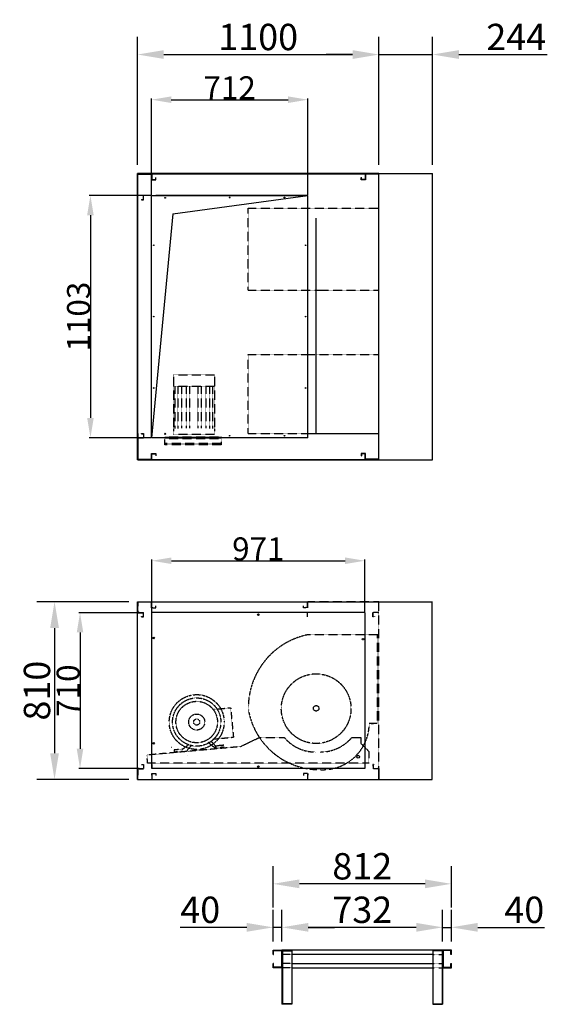
# Model space of a CAD drawing. Extents: x 0 to 24385, y -4000 to 12503.
# Drawn here: x 10448 to 12851, y 4351 to 8836 of the extents above; entities that cross this region are included whole.
import ezdxf

# ---------------------------------------------------------------- set-up
doc = ezdxf.new("R2010")
doc.units = 0
doc.header["$LTSCALE"] = 2
doc.header["$PDMODE"] = 3
doc.header["$PDSIZE"] = 0.5
doc.linetypes.add('CENTER', pattern=[2, 1.25, -0.25, 0.25, -0.25])
doc.linetypes.add('HIDDEN', pattern=[0.375, 0.25, -0.125])
doc.layers.get('DEFPOINTS').update_dxf_attribs({"linetype": 'CONTINUOUS'})
for name, color, linetype in [('CENTER', 1, 'CENTER'), ('DIMENSIONS', 5, 'CONTINUOUS'), ('HIDDEN', 4, 'HIDDEN'), ('MARK BV', 7, 'CONTINUOUS')]:
    doc.layers.add(name, color=color, linetype=linetype)
doc.styles.get("Standard").update_dxf_attribs({"font": 'ISOCP'})
doc.dimstyles.new('STANDARD$0', dxfattribs={"dimscale": 10, "dimtxt": 3, "dimasz": 3, "dimexe": 2, "dimexo": 1, "dimgap": 0.5, "dimtad": 1, "dimdec": 1, "dimdsep": 46, "dimtxsty": 'Standard', "dimcen": -5, "dimclrd": 256, "dimclre": 256, "dimclrt": 256, "dimadec": 0, "dimazin": 0, "dimtfac": 1, "dimtdec": 1, "dimtmove": 0, "dimatfit": 3, "dimfxl": 1, "dimtvp": 0.75, "dimtolj": 1, "dimtzin": 0, "dimarcsym": 0})

# ---------------------------------------------------------------- blocks, each defined once
blk = doc.blocks.new('*D46')
at = {"layer": 'DEFPOINTS', "color": 0, "transparency": 16777216}
for p in [(10984.3, 6184.9), (10606.5, 5374.9), (10984.3, 5374.9)]:
    blk.add_point(p, dxfattribs=at)
at = {"layer": 'DIMENSIONS', "lineweight": -2, "transparency": 16777216}
for p, q in [((10944.3, 6184.9), (10526.5, 6184.9)), ((10606.5, 6064.9), (10606.5, 5494.9)), ((10944.3, 5374.9), (10526.5, 5374.9))]:
    blk.add_line(p, q, dxfattribs=at)
at = {"layer": 'DIMENSIONS', "transparency": 16777216}
for points in [[(10586.5, 6064.9), (10626.5, 6064.9), (10606.5, 6184.9)], [(10586.5, 5494.9), (10626.5, 5494.9), (10606.5, 5374.9)]]:
    blk.add_solid(points, dxfattribs=at)
at = {"layer": 'DIMENSIONS', "transparency": 16777216, "insert": (10526.5, 5779.9), "char_height": 120, "attachment_point": 5, "rotation": 90}
blk.add_mtext('\\A1;810', dxfattribs=at)
blk = doc.blocks.new('*D18')
at = {"layer": 'DEFPOINTS', "color": 0, "transparency": 16777216}
for p in [(12084.3, 8677.1), (10984.3, 8134.9), (12084.3, 8134.9)]:
    blk.add_point(p, dxfattribs=at)
at = {"layer": 'DIMENSIONS', "lineweight": -2, "transparency": 16777216}
for p, q in [((10984.3, 8174.9), (10984.3, 8757.1)), ((12084.3, 8174.9), (12084.3, 8757.1)), ((11104.3, 8677.1), (11964.3, 8677.1))]:
    blk.add_line(p, q, dxfattribs=at)
at = {"layer": 'DIMENSIONS', "transparency": 16777216}
for points in [[(11104.3, 8697.1), (11104.3, 8657.1), (10984.3, 8677.1)], [(11964.3, 8697.1), (11964.3, 8657.1), (12084.3, 8677.1)]]:
    blk.add_solid(points, dxfattribs=at)
at = {"layer": 'DIMENSIONS', "transparency": 16777216, "insert": (11534.3, 8757.1), "char_height": 120, "attachment_point": 5}
blk.add_mtext('\\A1;1100', dxfattribs=at)
blk = doc.blocks.new('*D19')
at = {"layer": 'DEFPOINTS', "color": 0, "transparency": 16777216}
for p in [(12328.3, 8677.1), (12084.3, 8159.9), (12328.3, 8134.9)]:
    blk.add_point(p, dxfattribs=at)
at = {"layer": 'DIMENSIONS', "lineweight": -2, "transparency": 16777216}
for p, q in [((12084.3, 8199.9), (12084.3, 8757.1)), ((12328.3, 8174.9), (12328.3, 8757.1)), ((11964.3, 8677.1), (11844.3, 8677.1)), ((12084.3, 8677.1), (12328.3, 8677.1)), ((12448.3, 8677.1), (12851.3, 8677.1))]:
    blk.add_line(p, q, dxfattribs=at)
at = {"layer": 'DIMENSIONS', "transparency": 16777216}
for points in [[(11964.3, 8697.1), (11964.3, 8657.1), (12084.3, 8677.1)], [(12448.3, 8697.1), (12448.3, 8657.1), (12328.3, 8677.1)]]:
    blk.add_solid(points, dxfattribs=at)
at = {"layer": 'DIMENSIONS', "transparency": 16777216, "insert": (12709.8, 8757.1), "char_height": 120, "attachment_point": 5}
blk.add_mtext('\\A1;244', dxfattribs=at)
blk = doc.blocks.new('*D112')
at = {"layer": 'DEFPOINTS', "color": 0, "transparency": 16777216}
for p in [(11642.4, 4701.7), (11642.4, 4597.7), (12374.4, 4597.7)]:
    blk.add_point(p, dxfattribs=at)
at = {"layer": 'DIMENSIONS', "lineweight": -2, "transparency": 16777216}
for p, q in [((11642.4, 4637.7), (11642.4, 4781.7)), ((12374.4, 4637.7), (12374.4, 4781.7)), ((12254.4, 4701.7), (11762.4, 4701.7))]:
    blk.add_line(p, q, dxfattribs=at)
at = {"layer": 'DIMENSIONS', "transparency": 16777216}
for points in [[(11762.4, 4721.7), (11762.4, 4681.7), (11642.4, 4701.7)], [(12254.4, 4721.7), (12254.4, 4681.7), (12374.4, 4701.7)]]:
    blk.add_solid(points, dxfattribs=at)
at = {"layer": 'DIMENSIONS', "transparency": 16777216, "insert": (12008.4, 4781.7), "char_height": 120, "attachment_point": 5}
blk.add_mtext('\\A1;732', dxfattribs=at)
blk = doc.blocks.new('*D113')
at = {"layer": 'DEFPOINTS', "color": 0, "transparency": 16777216}
for p in [(12374.4, 4701.7), (12374.4, 4597.7), (12414.4, 4597.7)]:
    blk.add_point(p, dxfattribs=at)
at = {"layer": 'DIMENSIONS', "lineweight": -2, "transparency": 16777216}
for p, q in [((12374.4, 4637.7), (12374.4, 4781.7)), ((12414.4, 4637.7), (12414.4, 4781.7)), ((12254.4, 4701.7), (12134.4, 4701.7)), ((12374.4, 4701.7), (12414.4, 4701.7)), ((12534.4, 4701.7), (12838.5, 4701.7))]:
    blk.add_line(p, q, dxfattribs=at)
at = {"layer": 'DIMENSIONS', "transparency": 16777216}
for points in [[(12254.4, 4721.7), (12254.4, 4681.7), (12374.4, 4701.7)], [(12534.4, 4721.7), (12534.4, 4681.7), (12414.4, 4701.7)]]:
    blk.add_solid(points, dxfattribs=at)
at = {"layer": 'DIMENSIONS', "transparency": 16777216, "insert": (12746.4, 4781.7), "char_height": 120, "attachment_point": 5}
blk.add_mtext('\\A1;40', dxfattribs=at)
blk = doc.blocks.new('*D114')
at = {"layer": 'DEFPOINTS', "color": 0, "transparency": 16777216}
for p in [(11602.4, 4701.7), (11602.4, 4597.7), (11642.4, 4597.7)]:
    blk.add_point(p, dxfattribs=at)
at = {"layer": 'DIMENSIONS', "lineweight": -2, "transparency": 16777216}
for p, q in [((11602.4, 4637.7), (11602.4, 4781.7)), ((11642.4, 4637.7), (11642.4, 4781.7)), ((11482.4, 4701.7), (11178.3, 4701.7)), ((11642.4, 4701.7), (11602.4, 4701.7)), ((11762.4, 4701.7), (11882.4, 4701.7))]:
    blk.add_line(p, q, dxfattribs=at)
at = {"layer": 'DIMENSIONS', "transparency": 16777216}
for points in [[(11482.4, 4721.7), (11482.4, 4681.7), (11602.4, 4701.7)], [(11762.4, 4721.7), (11762.4, 4681.7), (11642.4, 4701.7)]]:
    blk.add_solid(points, dxfattribs=at)
at = {"layer": 'DIMENSIONS', "transparency": 16777216, "insert": (11270.3, 4781.7), "char_height": 120, "attachment_point": 5}
blk.add_mtext('\\A1;40', dxfattribs=at)
blk = doc.blocks.new('*D118')
at = {"layer": 'DEFPOINTS', "color": 0, "transparency": 16777216}
for p in [(11602.4, 4899.9), (11602.4, 4751.7), (12414.4, 4751.7)]:
    blk.add_point(p, dxfattribs=at)
at = {"layer": 'DIMENSIONS', "lineweight": -2, "transparency": 16777216}
for p, q in [((11602.4, 4791.7), (11602.4, 4979.9)), ((12414.4, 4791.7), (12414.4, 4979.9)), ((12294.4, 4899.9), (11722.4, 4899.9))]:
    blk.add_line(p, q, dxfattribs=at)
at = {"layer": 'DIMENSIONS', "transparency": 16777216}
for points in [[(11722.4, 4919.9), (11722.4, 4879.9), (11602.4, 4899.9)], [(12294.4, 4919.9), (12294.4, 4879.9), (12414.4, 4899.9)]]:
    blk.add_solid(points, dxfattribs=at)
at = {"layer": 'DIMENSIONS', "transparency": 16777216, "insert": (12008.4, 4979.9), "char_height": 120, "attachment_point": 5}
blk.add_mtext('\\A1;812', dxfattribs=at)
blk = doc.blocks.new('*D131')
at = {"layer": 'DEFPOINTS', "color": 0, "transparency": 16777216}
for p in [(11048.3, 8034.9), (10770, 6931.9), (11048.3, 6931.9)]:
    blk.add_point(p, dxfattribs=at)
at = {"layer": 'DIMENSIONS', "lineweight": -2, "transparency": 16777216}
for p, q in [((11045.3, 8034.9), (10764, 8034.9)), ((10770, 7944.9), (10770, 7021.9)), ((11045.3, 6931.9), (10764, 6931.9))]:
    blk.add_line(p, q, dxfattribs=at)
at = {"layer": 'DIMENSIONS', "transparency": 16777216}
for points in [[(10755, 7944.9), (10785, 7944.9), (10770, 8034.9)], [(10755, 7021.9), (10785, 7021.9), (10770, 6931.9)]]:
    blk.add_solid(points, dxfattribs=at)
at = {"layer": 'DIMENSIONS', "transparency": 16777216, "insert": (10716, 7483.4), "char_height": 105, "attachment_point": 5, "rotation": 90}
blk.add_mtext('\\A1;1103', dxfattribs=at)
blk = doc.blocks.new('*D133')
at = {"layer": 'DEFPOINTS', "color": 0, "transparency": 16777216}
for p in [(10984.3, 6134.9), (10722.6, 5424.9), (10984.3, 5424.9)]:
    blk.add_point(p, dxfattribs=at)
at = {"layer": 'DIMENSIONS', "lineweight": -2, "transparency": 16777216}
for p, q in [((10981.3, 6134.9), (10716.6, 6134.9)), ((10722.6, 6044.9), (10722.6, 5514.9)), ((10981.3, 5424.9), (10716.6, 5424.9))]:
    blk.add_line(p, q, dxfattribs=at)
at = {"layer": 'DIMENSIONS', "transparency": 16777216}
for points in [[(10707.6, 6044.9), (10737.6, 6044.9), (10722.6, 6134.9)], [(10707.6, 5514.9), (10737.6, 5514.9), (10722.6, 5424.9)]]:
    blk.add_solid(points, dxfattribs=at)
at = {"layer": 'DIMENSIONS', "transparency": 16777216, "insert": (10668.6, 5779.9), "char_height": 105, "attachment_point": 5, "rotation": 90}
blk.add_mtext('\\A1;710', dxfattribs=at)
blk = doc.blocks.new('*D148')
at = {"layer": 'DEFPOINTS', "color": 0, "transparency": 16777216}
for p in [(12020.3, 6371.5), (11049.3, 6134.9), (12020.3, 6135.9)]:
    blk.add_point(p, dxfattribs=at)
at = {"layer": 'DIMENSIONS', "lineweight": -2, "transparency": 16777216}
for p, q in [((11049.3, 6137.9), (11049.3, 6377.5)), ((11139.3, 6371.5), (11930.3, 6371.5)), ((12020.3, 6138.9), (12020.3, 6377.5))]:
    blk.add_line(p, q, dxfattribs=at)
at = {"layer": 'DIMENSIONS', "transparency": 16777216}
for points in [[(11139.3, 6386.5), (11139.3, 6356.5), (11049.3, 6371.5)], [(11930.3, 6386.5), (11930.3, 6356.5), (12020.3, 6371.5)]]:
    blk.add_solid(points, dxfattribs=at)
at = {"layer": 'DIMENSIONS', "transparency": 16777216, "insert": (11534.8, 6425.5), "char_height": 105, "attachment_point": 5}
blk.add_mtext('\\A1;971', dxfattribs=at)
blk = doc.blocks.new('*D149')
at = {"layer": 'DEFPOINTS', "color": 0, "transparency": 16777216}
for p in [(11760.3, 8471.5), (11048.3, 8034.9), (11760.3, 8034.9)]:
    blk.add_point(p, dxfattribs=at)
at = {"layer": 'DIMENSIONS', "lineweight": -2, "transparency": 16777216}
for p, q in [((11048.3, 8037.9), (11048.3, 8477.5)), ((11760.3, 8037.9), (11760.3, 8477.5)), ((11138.3, 8471.5), (11670.3, 8471.5))]:
    blk.add_line(p, q, dxfattribs=at)
at = {"layer": 'DIMENSIONS', "transparency": 16777216}
for points in [[(11138.3, 8486.5), (11138.3, 8456.5), (11048.3, 8471.5)], [(11670.3, 8486.5), (11670.3, 8456.5), (11760.3, 8471.5)]]:
    blk.add_solid(points, dxfattribs=at)
at = {"layer": 'DIMENSIONS', "transparency": 16777216, "insert": (11404.3, 8525.5), "char_height": 105, "attachment_point": 5}
blk.add_mtext('\\A1;712', dxfattribs=at)

msp = doc.modelspace()

# ---------------------------------------------------------------- linework, layer by layer
at = {"layer": 'CENTER'}
msp.add_line((11798.4, 6950.85), (11798.4, 7931.16), dxfattribs=at)
at = {"layer": 'DIMENSIONS'}
for p, q in [((11145.87, 7952.2), (11760.28, 8034.85)), ((11145.87, 7952.2), (11048.28, 6931.85)), ((10986.28, 6930.85), (11012.28, 6930.85))]:
    msp.add_line(p, q, dxfattribs=at)
at = {"layer": 'HIDDEN'}
for p, q in [((11489.27, 7977.35), (12084.28, 7977.35)), ((11489.27, 7604.35), (11489.27, 7977.35)), ((11489.27, 7604.35), (11827.79, 7604.35)), ((11827.79, 7604.35), (12084.28, 7604.35)), ((11489.27, 6950.85), (11489.27, 7310.35)), ((11489.27, 7310.35), (11760.28, 7310.35)), ((11760.28, 7310.35), (11827.79, 7310.35)), ((11827.79, 7310.35), (12084.28, 7310.35)), ((11147.95, 7218.91), (11147.95, 6971.93)), ((11147.95, 7218.91), (11334.87, 7218.91)), ((11334.87, 7218.91), (11334.87, 6971.93)), ((11147.95, 7165.98), (11334.87, 7165.98)), ((11154.05, 7165.98), (11154.05, 6973.15)), ((11168.68, 7165.98), (11168.68, 6973.15)), ((11184.53, 7165.98), (11184.53, 6975.59)), ((11206.48, 7165.98), (11206.48, 6975.59)), ((11221.11, 7165.98), (11221.11, 6975.59)), ((11259.29, 7165.98), (11259.29, 6975.59)), ((11273.92, 7165.98), (11273.92, 6975.59)), ((11295.87, 7165.98), (11295.87, 6975.59)), ((11311.72, 7165.98), (11311.72, 6973.15)), ((11326.35, 7165.98), (11326.35, 6973.15)), ((11147.95, 6971.93), (11147.95, 6948.73)), ((11334.87, 6971.93), (11334.87, 6948.73)), ((11108.43, 6899.24), (11108.43, 6935.61)), ((11108.43, 6935.61), (11364.83, 6935.61)), ((11108.43, 6927.8), (11364.83, 6927.8)), ((11147.95, 6948.73), (11334.87, 6948.73)), ((11364.83, 6935.61), (11364.83, 6899.24)), ((11489.27, 6950.85), (11757.86, 6950.85)), ((11760.28, 6950.85), (12083.28, 6950.85)), ((11364.83, 6906.13), (11108.43, 6906.13)), ((11364.83, 6899.24), (11108.43, 6899.24)), ((10985.28, 6183.85), (10985.28, 6134.85)), ((11049.28, 6182.85), (10985.28, 6182.85)), ((11048.28, 6156.85), (11048.28, 6183.85)), ((11048.28, 6156.85), (11068.28, 6156.85)), ((11049.28, 6157.85), (11049.28, 6184.85)), ((11049.28, 6157.85), (11067.28, 6157.85)), ((11067.28, 6157.85), (11067.28, 6166.85)), ((11067.28, 6166.85), (11068.28, 6166.85)), ((11068.28, 6156.85), (11068.28, 6166.85)), ((11741.28, 6166.85), (11740.28, 6166.85)), ((11740.28, 6156.85), (11740.28, 6166.85)), ((11760.28, 6156.85), (11740.28, 6156.85)), ((11741.28, 6157.85), (11741.28, 6166.85)), ((11759.28, 6157.85), (11741.28, 6157.85)), ((11759.28, 6157.85), (11759.28, 6184.85)), ((11760.28, 6156.85), (11760.28, 6183.85)), ((12083.28, 6183.85), (11760.28, 6183.85)), ((12083.28, 5376.85), (12083.28, 6182.85)), ((10984.28, 6134.85), (11011.28, 6134.85)), ((11012.28, 6135.85), (10985.28, 6135.85)), ((10985.28, 6135.85), (11012.28, 6135.85)), ((11012.28, 6134.85), (10985.28, 6134.85)), ((11002.28, 6116.85), (11011.28, 6116.85)), ((11002.28, 6115.85), (11002.28, 6116.85)), ((11002.28, 6115.85), (11012.28, 6115.85)), ((11011.28, 6116.85), (11011.28, 6134.85)), ((11012.28, 6115.85), (11012.28, 6135.85)), ((12056.28, 6115.85), (12056.28, 6135.85)), ((12083.28, 6135.85), (12056.28, 6135.85)), ((12066.28, 6115.85), (12056.28, 6115.85)), ((12057.28, 6116.85), (12057.28, 6134.85)), ((12084.28, 6134.85), (12057.28, 6134.85)), ((12066.28, 6116.85), (12057.28, 6116.85)), ((12066.28, 6115.85), (12066.28, 6116.85)), ((12082.28, 6034.35), (11760.37, 6034.35)), ((12076.28, 6034.35), (12076.28, 5630.35)), ((11334.74, 5694.89), (11408.66, 5701.96)), ((11408.66, 5701.96), (11421.46, 5568.04)), ((12052.28, 5630.35), (12040.28, 5630.35)), ((12076.28, 5630.35), (12046.28, 5630.35)), ((12049.28, 5630.35), (12076.28, 5630.35)), ((11327.52, 5559.06), (11421.46, 5568.04)), ((11451.92, 5524.51), (11537.55, 5565.78)), ((11537.55, 5565.78), (11640.53, 5565.78)), ((11537.55, 5565.78), (11640.53, 5565.78)), ((11537.55, 5565.78), (11653.47, 5565.78)), ((11960.1, 5565.78), (12001.43, 5565.78)), ((12001.43, 5565.78), (12001.43, 5539.78)), ((11451.92, 5524.51), (11027.24, 5486.43)), ((11139.81, 5522.82), (11140.97, 5521.19)), ((11189.88, 5513.29), (11218.13, 5534.31)), ((11207.06, 5502.55), (11228.76, 5528.82)), ((11338.4, 5517.44), (11306.26, 5543.96)), ((11318.25, 5551.71), (11339.92, 5527.63)), ((11322.14, 5532.73), (11322.18, 5532.35)), ((11337.16, 5527.36), (11375.27, 5531.01)), ((11377.74, 5531.24), (11339.92, 5527.63)), ((11339.92, 5527.63), (11340.87, 5517.67)), ((11378.7, 5521.29), (11340.87, 5517.67)), ((11377.74, 5531.24), (11378.7, 5521.29)), ((12001.43, 5539.78), (12038.43, 5502.78)), ((12001.43, 5539.78), (12038.43, 5502.78)), ((11030.71, 5449.36), (11027.24, 5486.43)), ((11189.88, 5513.29), (11151.77, 5509.64)), ((11151.77, 5509.64), (11152.73, 5499.69)), ((11190.55, 5503.31), (11152.73, 5499.69)), ((11213.23, 5483.07), (11213.37, 5482.71)), ((11225, 5515.72), (11225.04, 5515.34)), ((12038.43, 5502.78), (12038.43, 5449.36)), ((11002.28, 5443.85), (11012.28, 5443.85)), ((11002.28, 5443.85), (11012.28, 5443.85)), ((11002.28, 5442.85), (11011.28, 5442.85)), ((11002.28, 5442.85), (11011.28, 5442.85)), ((11011.28, 5442.85), (11011.28, 5424.85)), ((11011.28, 5442.85), (11011.28, 5424.85)), ((11012.28, 5443.85), (11012.28, 5423.85)), ((11012.28, 5443.85), (11012.28, 5423.85)), ((12038.43, 5449.36), (11030.71, 5449.36)), ((12056.28, 5443.85), (12056.28, 5423.85)), ((12066.28, 5443.85), (12056.28, 5443.85)), ((12056.28, 5443.85), (12056.28, 5423.85)), ((12066.28, 5443.85), (12056.28, 5443.85)), ((12057.28, 5442.85), (12057.28, 5424.85)), ((12066.28, 5442.85), (12057.28, 5442.85)), ((12057.28, 5442.85), (12057.28, 5424.85)), ((12066.28, 5442.85), (12057.28, 5442.85)), ((10984.28, 5424.85), (11011.28, 5424.85)), ((10984.28, 5424.85), (11011.28, 5424.85)), ((11012.28, 5424.85), (10985.28, 5424.85)), ((11012.28, 5423.85), (10985.28, 5423.85)), ((10985.28, 5423.85), (11012.28, 5423.85)), ((10985.28, 5423.85), (11012.28, 5423.85)), ((10985.28, 5423.85), (10985.28, 5376.85)), ((11048.28, 5402.85), (11068.28, 5402.85)), ((11048.28, 5402.85), (11048.28, 5375.85)), ((11048.28, 5402.85), (11068.28, 5402.85)), ((11048.28, 5402.85), (11048.28, 5375.85)), ((11049.28, 5401.85), (11049.28, 5374.85)), ((11049.28, 5401.85), (11067.28, 5401.85)), ((11049.28, 5401.85), (11049.28, 5374.85)), ((11049.28, 5401.85), (11067.28, 5401.85)), ((11067.28, 5401.85), (11067.28, 5392.85)), ((11067.28, 5401.85), (11067.28, 5392.85)), ((11067.28, 5392.85), (11068.28, 5392.85)), ((11067.28, 5392.85), (11068.28, 5392.85)), ((11068.28, 5402.85), (11068.28, 5392.85)), ((11068.28, 5402.85), (11068.28, 5392.85)), ((11760.28, 5402.85), (11740.28, 5402.85)), ((11740.28, 5402.85), (11740.28, 5392.85)), ((11741.28, 5392.85), (11740.28, 5392.85)), ((11759.28, 5401.85), (11741.28, 5401.85)), ((11741.28, 5401.85), (11741.28, 5392.85)), ((11759.28, 5401.85), (11759.28, 5374.85)), ((11760.28, 5402.85), (11760.28, 5375.85)), ((12083.28, 5423.85), (12056.28, 5423.85)), ((12083.28, 5423.85), (12056.28, 5423.85)), ((12084.28, 5424.85), (12057.28, 5424.85)), ((12084.28, 5424.85), (12057.28, 5424.85)), ((12083.28, 5375.85), (12083.28, 5424.85)), ((12083.28, 5375.85), (12083.28, 5424.85)), ((12083.28, 5423.85), (12083.28, 5376.85)), ((12083.28, 5423.85), (12083.28, 5376.85)), ((12084.28, 5424.85), (12084.28, 5374.85)), ((12084.28, 5424.85), (12084.28, 5374.85)), ((10985.28, 5375.85), (11048.28, 5375.85)), ((11687.4, 4577.67), (11642.4, 4577.67)), ((12329.4, 4577.67), (12374.4, 4577.67)), ((11687.4, 4537.67), (11642.4, 4537.67)), ((12329.4, 4537.67), (12374.4, 4537.67)), ((11687.4, 4517.67), (11642.4, 4517.67)), ((12329.4, 4517.67), (12374.4, 4517.67))]:
    msp.add_line(p, q, dxfattribs=at)
for centre, radius in [((11798.27, 5697.86), 158.7), ((11254.1, 5636.81), 125), ((11254.1, 5636.81), 110), ((11254.1, 5636.81), 94.51), ((11798.4, 5699.36), 12.5), ((11254.1, 5636.81), 36.52), ((11254.1, 5636.81), 14)]:
    msp.add_circle(centre, radius, dxfattribs=at)
for centre, radius, start, end in [((11827.91, 5702.48), 338.67, 101.50395, 180.78301), ((11813.77, 5749.36), 329.38, 189.87705, 270.71888), ((11828.54, 5631.47), 211.74, 267.12034, 359.69833), ((11795.78, 5687.85), 187.5, 220.62188, 270), ((11817.78, 5687.85), 187.5, 270, 319.37812)]:
    msp.add_arc(centre, radius, start, end, dxfattribs=at)
at = {"layer": 'MARK BV'}
for p, q in [((10984.28, 6831.85), (10984.28, 8134.85)), ((11002.32, 8134.85), (10984.28, 8134.85)), ((11002.32, 8134.85), (10984.28, 8134.85)), ((11002.32, 8134.85), (10984.28, 8134.85)), ((10985.28, 6831.85), (10985.28, 8134.85)), ((10985.28, 8134.85), (12083.28, 8134.85)), ((12083.28, 8134.85), (10985.28, 8134.85)), ((10985.28, 8015.85), (10985.28, 8134.85)), ((10985.28, 8015.85), (10985.28, 8134.85)), ((10985.28, 8133.85), (12083.28, 8133.85)), ((12083.28, 8133.85), (10985.28, 8133.85)), ((10985.28, 8034.85), (10985.28, 8133.85)), ((10985.28, 8034.85), (10985.28, 8133.85)), ((10985.28, 8133.85), (11049.28, 8133.85)), ((10985.28, 8015.85), (10985.28, 8117.85)), ((10985.28, 8015.85), (10985.28, 8117.85)), ((10986.28, 8035.85), (10986.28, 8132.85)), ((10986.28, 8132.85), (11048.28, 8132.85)), ((11048.28, 8132.85), (11048.28, 8106.85)), ((11049.28, 8133.85), (11049.28, 8107.85)), ((12083.28, 8133.85), (11759.28, 8133.85)), ((11760.28, 8134.85), (12084.28, 8134.85)), ((11761.28, 8134.85), (12084.28, 8134.85)), ((11806.25, 8134.85), (12084.28, 8134.85)), ((12022.28, 8133.85), (12022.28, 8107.85)), ((12023.28, 8132.85), (12023.28, 8106.85)), ((12082.28, 8132.85), (12023.28, 8132.85)), ((12083.28, 6831.85), (12083.28, 8134.85)), ((12084.28, 6831.85), (12084.28, 8134.85)), ((12084.28, 8134.85), (12328.28, 8134.85)), ((12328.28, 6831.85), (12328.28, 8134.85)), ((11048.28, 8106.85), (11068.28, 8106.85)), ((11049.28, 8107.85), (11067.28, 8107.85)), ((11067.28, 8107.85), (11067.28, 8116.85)), ((11068.28, 8116.85), (11067.28, 8116.85)), ((11068.28, 8106.85), (11068.28, 8116.85)), ((12003.28, 8106.85), (12003.28, 8116.85)), ((12003.28, 8116.85), (12004.28, 8116.85)), ((12023.28, 8106.85), (12003.28, 8106.85)), ((12004.28, 8107.85), (12004.28, 8116.85)), ((12022.28, 8107.85), (12004.28, 8107.85)), ((11011.28, 8034.85), (10985.28, 8034.85)), ((11012.28, 8035.85), (10986.28, 8035.85)), ((11011.28, 8016.85), (11011.28, 8034.85)), ((11012.28, 8015.85), (11012.28, 8035.85)), ((11048.28, 6931.85), (11048.28, 8034.85)), ((11048.28, 8034.85), (11760.28, 8034.85)), ((11760.28, 8034.85), (11068.28, 8034.85)), ((11760.28, 6931.85), (11760.28, 8034.85)), ((11002.28, 8016.85), (11011.28, 8016.85)), ((11002.28, 8016.85), (11002.28, 8015.85)), ((11002.28, 8015.85), (11012.28, 8015.85)), ((11759.28, 8016.85), (11760.28, 8016.85)), ((11759.28, 8016.85), (11760.28, 8016.85)), ((11759.28, 8016.85), (11760.28, 8016.85)), ((10985.28, 6950.85), (10985.28, 6831.85)), ((11002.28, 6949.85), (11002.28, 6950.85)), ((11002.28, 6950.85), (11012.28, 6950.85)), ((11002.28, 6949.85), (11011.28, 6949.85)), ((11011.28, 6949.85), (11011.28, 6931.85)), ((11012.28, 6950.85), (11012.28, 6930.85)), ((11760.28, 6931.85), (11048.28, 6931.85)), ((11757.86, 6950.85), (12083.28, 6950.85)), ((11757.86, 6950.85), (12083.28, 6950.85)), ((11759.28, 6950.85), (12020.28, 6950.85)), ((11759.28, 6950.85), (12020.28, 6950.85)), ((11759.28, 6950.85), (12020.28, 6950.85)), ((11002.32, 6831.85), (10984.28, 6831.85)), ((12083.28, 6831.85), (10985.28, 6831.85)), ((10985.28, 6831.85), (12083.28, 6831.85)), ((10986.28, 6833.85), (11048.28, 6833.85)), ((11048.28, 6859.85), (11068.28, 6859.85)), ((11048.28, 6833.85), (11048.28, 6859.85)), ((11049.28, 6858.85), (11067.28, 6858.85)), ((11049.28, 6832.85), (11049.28, 6858.85)), ((11067.28, 6858.85), (11067.28, 6849.85)), ((11068.28, 6849.85), (11067.28, 6849.85)), ((11068.28, 6859.85), (11068.28, 6849.85)), ((11761.28, 6831.85), (12084.28, 6831.85)), ((12023.28, 6859.85), (12003.28, 6859.85)), ((12003.28, 6859.85), (12003.28, 6849.85)), ((12003.28, 6849.85), (12004.28, 6849.85)), ((12022.28, 6858.85), (12004.28, 6858.85)), ((12004.28, 6858.85), (12004.28, 6849.85)), ((12022.28, 6831.85), (12022.28, 6858.85)), ((12023.28, 6833.85), (12023.28, 6859.85)), ((12082.28, 6833.85), (12023.28, 6833.85)), ((12083.28, 6831.85), (12328.28, 6831.85)), ((10984.28, 6184.85), (12084.28, 6184.85)), ((10984.28, 5374.85), (10984.28, 6184.85)), ((10985.28, 6182.85), (10985.28, 6183.85)), ((10985.28, 6183.85), (11048.28, 6183.85)), ((10985.28, 6135.85), (10985.28, 6182.85)), ((12084.28, 6184.85), (12328.28, 6184.85)), ((12327.28, 5374.85), (12327.28, 6182.85)), ((12020.28, 6135.85), (11049.28, 6135.85)), ((11049.28, 5424.85), (11049.28, 6135.85)), ((11049.28, 6115.85), (11049.28, 6134.85)), ((11759.28, 6115.85), (11759.28, 6134.85)), ((12020.28, 6135.85), (12020.28, 5424.85)), ((11002.28, 5443.85), (11002.28, 5442.85)), ((11002.28, 5443.85), (11002.28, 5442.85)), ((11049.28, 5443.85), (11049.28, 5424.85)), ((10984.28, 5424.85), (10984.28, 5374.85)), ((10984.28, 5424.85), (10984.28, 5374.85)), ((12020.28, 5424.85), (11049.28, 5424.85)), ((10984.28, 5374.85), (11024.28, 5374.85)), ((10984.28, 5374.85), (11049.28, 5374.85)), ((10984.28, 5374.85), (11049.28, 5374.85)), ((11008.28, 5374.85), (12084.28, 5374.85)), ((12084.28, 5374.85), (12327.28, 5374.85)), ((11602.4, 4597.67), (11642.4, 4597.67)), ((11602.4, 4577.67), (11602.4, 4597.67)), ((11602.4, 4577.67), (11604.4, 4577.67)), ((11604.4, 4595.67), (11640.4, 4595.67)), ((11604.4, 4577.67), (11604.4, 4595.67)), ((11640.4, 4595.67), (11640.4, 4519.67)), ((12374.4, 4597.67), (11642.4, 4597.67)), ((11642.4, 4597.67), (11642.4, 4517.67)), ((11642.4, 4597.67), (11642.4, 4517.67)), ((11642.4, 4594.67), (11687.4, 4594.67)), ((11642.4, 4594.67), (11642.4, 4351.17)), ((11644.4, 4594.67), (11644.4, 4353.17)), ((11667.4, 4594.67), (11667.3, 4594.67)), ((11687.4, 4594.67), (11667.4, 4594.67)), ((11687.4, 4594.67), (11687.4, 4354.54)), ((12329.4, 4577.67), (11687.4, 4577.67)), ((12374.4, 4594.67), (12329.4, 4594.67)), ((12329.4, 4594.67), (12329.4, 4354.54)), ((12372.4, 4594.67), (12372.4, 4353.17)), ((12374.4, 4517.67), (12374.4, 4597.67)), ((12414.4, 4597.67), (12374.4, 4597.67)), ((12374.4, 4597.67), (12374.4, 4517.67)), ((12374.4, 4594.67), (12374.4, 4351.17)), ((12412.4, 4595.67), (12376.4, 4595.67)), ((12376.4, 4595.67), (12376.4, 4519.67)), ((12412.4, 4577.67), (12412.4, 4595.67)), ((12414.4, 4577.67), (12412.4, 4577.67)), ((12414.4, 4577.67), (12414.4, 4597.67)), ((11604.4, 4537.67), (11602.4, 4537.67)), ((11602.4, 4517.67), (11602.4, 4537.67)), ((11604.4, 4519.67), (11604.4, 4537.67)), ((11687.4, 4537.67), (12329.4, 4537.67)), ((12412.4, 4519.67), (12412.4, 4537.67)), ((12412.4, 4537.67), (12414.4, 4537.67)), ((12414.4, 4517.67), (12414.4, 4537.67)), ((11642.4, 4517.67), (11602.4, 4517.67)), ((11640.4, 4519.67), (11604.4, 4519.67)), ((11687.4, 4517.67), (12329.4, 4517.67)), ((12374.4, 4517.67), (12374.4, 4517.67)), ((12374.4, 4517.67), (12414.4, 4517.67)), ((12376.4, 4519.67), (12412.4, 4519.67)), ((11687.4, 4421.42), (11687.4, 4354.54)), ((12329.4, 4421.42), (12329.4, 4354.54)), ((11687.4, 4351.17), (11642.4, 4351.17)), ((11687.4, 4353.17), (11644.4, 4353.17)), ((11667.4, 4351.17), (11667.3, 4351.17)), ((11687.4, 4354.54), (11687.4, 4351.17)), ((11687.4, 4354.54), (11687.4, 4351.17)), ((12329.4, 4354.54), (12329.4, 4351.17)), ((12329.4, 4354.54), (12329.4, 4351.17)), ((12329.4, 4353.17), (12372.4, 4353.17)), ((12329.4, 4351.17), (12374.4, 4351.17)), ((12349.4, 4351.17), (12349.49, 4351.17))]:
    msp.add_line(p, q, dxfattribs=at)
for centre, radius in [((11110.38, 8024.65), 1.65), ((11404.28, 8025.85), 1.65), ((11654.28, 8025.85), 1.65), ((11058.28, 7808.35), 1.65), ((11750.28, 7808.35), 1.65), ((11058.28, 7483.35), 1.65), ((11750.28, 7483.35), 1.65), ((11058.28, 7158.35), 1.65), ((11750.28, 7158.35), 1.65), ((11110.38, 6949.4), 2.48), ((11404.28, 6940.85), 1.65), ((11654.28, 6940.85), 1.65), ((11535.28, 6125.85), 3.55), ((11058.28, 6019.85), 3.55), ((12011.28, 6014.35), 3.55), ((11058.28, 5539.85), 3.55), ((11989.78, 5478.85), 6.5), ((11535.28, 5433.85), 3.55)]:
    msp.add_circle(centre, radius, dxfattribs=at)

# ---------------------------------------------------------------- dimensions: what is measured, and where the dimension line sits
at = {"layer": 'DIMENSIONS'}
for base, p1, p2, override, picture, middle in [((12084.28, 8677.1), (10984.28, 8134.85), (12084.28, 8134.85), {"dimscale": 40}, '*D18', (11534.28, 8757.1)), ((12328.28, 8677.1), (12084.28, 8159.85), (12328.28, 8134.85), {"dimscale": 40}, '*D19', (12709.81, 8757.11)), ((11760.28, 8471.51), (11048.28, 8034.85), (11760.28, 8034.85), {"dimscale": 3, "dimtxt": 35, "dimasz": 30, "dimtvp": 7.5}, '*D149', (11404.28, 8525.52)), ((12020.28, 6371.5), (11049.28, 6134.85), (12020.28, 6135.85), {"dimscale": 3, "dimtxt": 35, "dimasz": 30, "dimtvp": 7.5}, '*D148', (11534.78, 6425.5)), ((11602.4, 4899.89), (12414.4, 4751.67), (11602.4, 4751.67), {"dimscale": 40}, '*D118', (12008.4, 4979.9))]:
    dim = msp.add_linear_dim(base=base, p1=p1, p2=p2, dimstyle='STANDARD$0', override=override, dxfattribs=at)
    dim.commit()
    dim.dimension.update_dxf_attribs({"geometry": picture, "text_midpoint": middle})
for base, p1, p2, angle, override, picture, middle in [((10769.99, 6931.85), (11048.28, 8034.85), (11048.28, 6931.85), 90, {"dimscale": 3, "dimtxt": 35, "dimasz": 30, "dimtvp": 7.5}, '*D131', (10715.99, 7483.35)), ((10606.48, 5374.85), (10984.28, 6184.85), (10984.28, 5374.85), 90, {"dimscale": 40}, '*D46', (10526.48, 5779.85)), ((10722.65, 5424.85), (10984.28, 6134.85), (10984.28, 5424.85), 90, {"dimscale": 3, "dimtxt": 35, "dimasz": 30, "dimtvp": 7.5}, '*D133', (10668.65, 5779.85)), ((11602.4, 4701.67), (11642.4, 4597.67), (11602.4, 4597.67), 180, {"dimscale": 40}, '*D114', (11270.35, 4781.67)), ((11642.4, 4701.67), (12374.4, 4597.67), (11642.4, 4597.67), 180, {"dimscale": 40}, '*D112', (12008.4, 4781.68))]:
    dim = msp.add_linear_dim(base=base, p1=p1, p2=p2, angle=angle, dimstyle='STANDARD$0', override=override, dxfattribs=at)
    dim.commit()
    dim.dimension.update_dxf_attribs({"geometry": picture, "text_midpoint": middle})
dim = msp.add_linear_dim(base=(12374.4, 4701.67), p1=(12414.4, 4597.67), p2=(12374.4, 4597.67), angle=180, dimstyle='STANDARD$0', override={"dimscale": 40}, dxfattribs=at)
dim.commit()
dim.dimension.update_dxf_attribs({"geometry": '*D113', "text_midpoint": (12746.44, 4701.67), "dimtype": 160})

doc.saveas('drawing.dxf')
